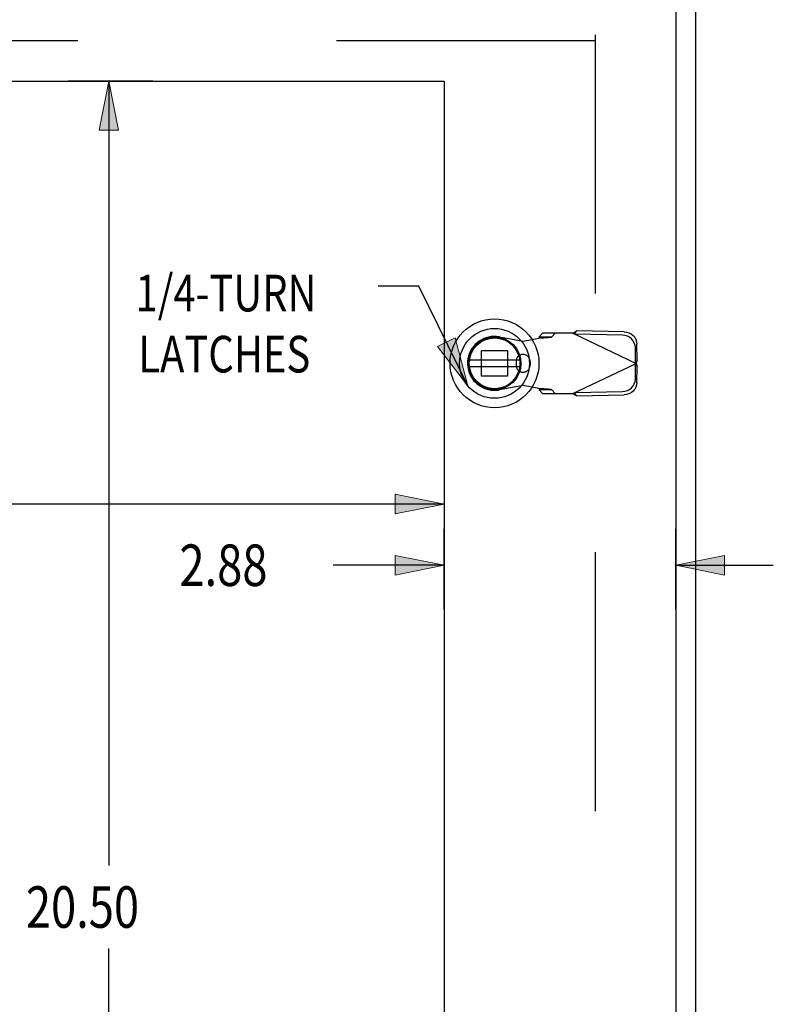
# Model space of a CAD drawing. Units: inches. Extents: x -47 to 56, y -28 to 39.
# Drawn here: x -9 to 1, y 4 to 16 of the extents above; entities that cross this region are included whole.
import ezdxf

# ---------------------------------------------------------------- set-up
doc = ezdxf.new("R2010")
doc.units = ezdxf.units.IN
doc.header["$MEASUREMENT"] = 0
for name, pattern in [('AI-Linetype-1000', [6.422222, 3.211111, -3.211111]), ('AI-Linetype-1001', [6.422222, 3.211111, -3.211111]), ('AI-Linetype-1002', [6.422222, 3.211111, -3.211111]), ('AI-Linetype-1003', [6.422222, 3.211111, -3.211111]), ('AI-Linetype-1004', [6.422222, 3.211111, -3.211111]), ('AI-Linetype-1005', [6.422222, 3.211111, -3.211111]), ('AI-Linetype-1008', [6.422222, 3.211111, -3.211111]), ('AI-Linetype-1009', [6.422222, 3.211111, -3.211111]), ('AI-Linetype-1011', [6.422222, 3.211111, -3.211111]), ('AI-Linetype-1013', [6.422222, 3.211111, -3.211111]), ('AI-Linetype-1017', [6.422222, 3.211111, -3.211111]), ('AI-Linetype-1018', [6.422222, 3.211111, -3.211111]), ('AI-Linetype-1019', [6.422222, 3.211111, -3.211111]), ('AI-Linetype-1020', [6.422222, 3.211111, -3.211111]), ('AI-Linetype-1021', [6.422222, 3.211111, -3.211111]), ('AI-Linetype-1024', [6.422222, 3.211111, -3.211111]), ('AI-Linetype-1028', [6.422222, 3.211111, -3.211111]), ('AI-Linetype-1029', [6.422222, 3.211111, -3.211111]), ('AI-Linetype-1030', [6.422222, 3.211111, -3.211111]), ('AI-Linetype-1036', [6.422222, 3.211111, -3.211111]), ('AI-Linetype-1037', [6.422222, 3.211111, -3.211111]), ('AI-Linetype-1038', [6.422222, 3.211111, -3.211111]), ('AI-Linetype-1039', [6.422222, 3.211111, -3.211111]), ('AI-Linetype-1040', [6.422222, 3.211111, -3.211111]), ('AI-Linetype-1043', [6.422222, 3.211111, -3.211111]), ('AI-Linetype-1044', [6.422222, 3.211111, -3.211111]), ('AI-Linetype-1196', [6.422222, 3.211111, -3.211111]), ('AI-Linetype-1197', [6.422222, 3.211111, -3.211111]), ('AI-Linetype-1198', [6.422222, 3.211111, -3.211111]), ('AI-Linetype-858', [6.422222, 3.211111, -3.211111]), ('AI-Linetype-872', [6.422222, 3.211111, -3.211111]), ('AI-Linetype-928', [6.422222, 3.211111, -3.211111]), ('AI-Linetype-929', [6.422222, 3.211111, -3.211111]), ('AI-Linetype-968', [6.422222, 3.211111, -3.211111]), ('AI-Linetype-982', [6.422222, 3.211111, -3.211111]), ('AI-Linetype-983', [6.422222, 3.211111, -3.211111]), ('AI-Linetype-984', [6.422222, 3.211111, -3.211111]), ('AI-Linetype-985', [6.422222, 3.211111, -3.211111]), ('AI-Linetype-986', [6.422222, 3.211111, -3.211111]), ('AI-Linetype-987', [6.422222, 3.211111, -3.211111]), ('AI-Linetype-988', [6.422222, 3.211111, -3.211111]), ('AI-Linetype-989', [6.422222, 3.211111, -3.211111]), ('AI-Linetype-990', [6.422222, 3.211111, -3.211111]), ('AI-Linetype-991', [6.422222, 3.211111, -3.211111]), ('AI-Linetype-993', [6.422222, 3.211111, -3.211111]), ('AI-Linetype-994', [6.422222, 3.211111, -3.211111]), ('AI-Linetype-995', [6.422222, 3.211111, -3.211111]), ('AI-Linetype-996', [6.422222, 3.211111, -3.211111]), ('AI-Linetype-997', [6.422222, 3.211111, -3.211111])]:
    doc.linetypes.add(name, pattern=pattern)
for name, color, linetype in [('1-4_TURN_RH_OVER_24', 7, 'Continuous'), ('AVAILABLE_DOOR_SPACE', 7, 'Continuous'), ('DEFAULT_2', 7, 'Continuous'), ('DIMENSIONS', 7, 'Continuous')]:
    doc.layers.add(name, color=color, linetype=linetype)

# ---------------------------------------------------------------- blocks, each defined once
blk = doc.blocks.new('block 65')
at = {"layer": 'DIMENSIONS', "color": 2, "insert": (-10.09, 18.327), "char_height": 0.51515, "attachment_point": 7}
blk.add_mtext('\\fMyriad Pro|b0|i0|c0|p34;\\W0.8;1.50', dxfattribs=at)
blk = doc.blocks.new('block 66')
at = {"layer": 'DIMENSIONS', "color": 2, "lineweight": 25}
blk.add_lwpolyline([(-8.138, 15.719), (-7.085, 15.719)], dxfattribs=at)
blk = doc.blocks.new('block 67')
at = {"layer": 'DIMENSIONS', "color": 2, "lineweight": 25}
blk.add_lwpolyline([(-8.138, 17.219), (-7.085, 17.219)], dxfattribs=at)
blk = doc.blocks.new('block 68')
at = {"layer": 'DIMENSIONS', "color": 2, "lineweight": 25}
blk.add_lwpolyline([(-7.631, 15.719), (-7.631, 14.507)], dxfattribs=at)
blk = doc.blocks.new('block 69')
at = {"layer": 'DIMENSIONS', "color": 2, "lineweight": 25}
blk.add_lwpolyline([(-7.631, 17.219), (-7.631, 18.584)], dxfattribs=at)
blk = doc.blocks.new('block 70')
at = {"layer": 'DIMENSIONS', "color": 2, "lineweight": 25}
blk.add_lwpolyline([(-7.631, 18.584), (-8.184, 18.584)], dxfattribs=at)
blk = doc.blocks.new('block 72')
at = {"layer": 'DIMENSIONS'}
h = blk.add_hatch(color=2, dxfattribs=at)
h.dxf.hatch_style = 2
h.paths.add_polyline_path([(-7.631, 15.719), (-7.752, 15.113), (-7.51, 15.113)])
at = {"layer": 'DIMENSIONS', "lineweight": 0}
blk.add_lwpolyline([(-7.631, 15.719), (-7.752, 15.113), (-7.51, 15.113), (-7.631, 15.719)], dxfattribs=at)
blk = doc.blocks.new('block 71')
at = {"layer": 'DIMENSIONS'}
blk.add_blockref('block 72', (0, 0), dxfattribs=at)
blk = doc.blocks.new('block 74')
at = {"layer": 'DIMENSIONS'}
h = blk.add_hatch(color=2, dxfattribs=at)
h.dxf.hatch_style = 2
h.paths.add_polyline_path([(-7.631, 17.219), (-7.51, 17.826), (-7.752, 17.826)])
at = {"layer": 'DIMENSIONS', "lineweight": 0}
blk.add_lwpolyline([(-7.631, 17.219), (-7.51, 17.826), (-7.752, 17.826), (-7.631, 17.219)], dxfattribs=at)
blk = doc.blocks.new('block 73')
at = {"layer": 'DIMENSIONS'}
blk.add_blockref('block 74', (0, 0), dxfattribs=at)
blk = doc.blocks.new('block 64')
at = {"layer": 'DIMENSIONS'}
for name in ['block 65', 'block 70', 'block 69', 'block 73', 'block 67', 'block 66', 'block 71', 'block 68']:
    blk.add_blockref(name, (0, 0), dxfattribs=at)
blk = doc.blocks.new('block 76')
at = {"layer": 'DIMENSIONS', "color": 2, "insert": (-6.755, 9.454), "char_height": 0.51515, "attachment_point": 7}
blk.add_mtext('\\fMyriad Pro|b0|i0|c0|p34;\\W0.8;2.88', dxfattribs=at)
blk = doc.blocks.new('block 77')
at = {"layer": 'DIMENSIONS', "color": 2, "lineweight": 25}
blk.add_lwpolyline([(-3.469, 9.166), (-3.469, 10.165)], dxfattribs=at)
blk = doc.blocks.new('block 78')
at = {"layer": 'DIMENSIONS', "color": 2, "lineweight": 25}
blk.add_lwpolyline([(-0.594, 9.166), (-0.594, 10.165)], dxfattribs=at)
blk = doc.blocks.new('block 79')
at = {"layer": 'DIMENSIONS', "color": 2, "lineweight": 25}
blk.add_lwpolyline([(-3.469, 9.712), (-4.848, 9.712)], dxfattribs=at)
blk = doc.blocks.new('block 80')
at = {"layer": 'DIMENSIONS', "color": 2, "lineweight": 25}
blk.add_lwpolyline([(-0.594, 9.712), (0.618, 9.712)], dxfattribs=at)
blk = doc.blocks.new('block 82')
at = {"layer": 'DIMENSIONS'}
h = blk.add_hatch(color=2, dxfattribs=at)
h.dxf.hatch_style = 2
h.paths.add_polyline_path([(-3.469, 9.712), (-4.075, 9.833), (-4.075, 9.59)])
at = {"layer": 'DIMENSIONS', "lineweight": 0}
blk.add_lwpolyline([(-3.469, 9.712), (-4.075, 9.833), (-4.075, 9.59), (-3.469, 9.712)], dxfattribs=at)
blk = doc.blocks.new('block 81')
at = {"layer": 'DIMENSIONS'}
blk.add_blockref('block 82', (0, 0), dxfattribs=at)
blk = doc.blocks.new('block 84')
at = {"layer": 'DIMENSIONS'}
h = blk.add_hatch(color=2, dxfattribs=at)
h.dxf.hatch_style = 2
h.paths.add_polyline_path([(-0.594, 9.712), (0.012, 9.59), (0.012, 9.833)])
at = {"layer": 'DIMENSIONS', "lineweight": 0}
blk.add_lwpolyline([(-0.594, 9.712), (0.012, 9.59), (0.012, 9.833), (-0.594, 9.712)], dxfattribs=at)
blk = doc.blocks.new('block 83')
at = {"layer": 'DIMENSIONS'}
blk.add_blockref('block 84', (0, 0), dxfattribs=at)
blk = doc.blocks.new('block 75')
at = {"layer": 'DIMENSIONS'}
for name in ['block 77', 'block 78', 'block 76', 'block 81', 'block 83', 'block 79', 'block 80']:
    blk.add_blockref(name, (0, 0), dxfattribs=at)
blk = doc.blocks.new('block 86')
at = {"layer": 'DIMENSIONS', "color": 2, "insert": (-8.661, 5.212), "char_height": 0.51515, "attachment_point": 7}
blk.add_mtext('\\fMyriad Pro|b0|i0|c0|p34;\\W0.8;20.50', dxfattribs=at)
blk = doc.blocks.new('block 87')
at = {"layer": 'DIMENSIONS', "color": 2, "lineweight": 25}
blk.add_lwpolyline([(-7.085, 15.719), (-8.138, 15.719)], dxfattribs=at)
blk = doc.blocks.new('block 88')
at = {"layer": 'DIMENSIONS', "color": 2, "lineweight": 25}
blk.add_lwpolyline([(-7.085, -4.781), (-8.138, -4.781)], dxfattribs=at)
blk = doc.blocks.new('block 89')
at = {"layer": 'DIMENSIONS', "color": 2, "lineweight": 25}
blk.add_lwpolyline([(-7.631, 15.719), (-7.631, 5.985)], dxfattribs=at)
blk = doc.blocks.new('block 90')
at = {"layer": 'DIMENSIONS', "color": 2, "lineweight": 25}
blk.add_lwpolyline([(-7.631, -4.781), (-7.631, 4.954)], dxfattribs=at)
blk = doc.blocks.new('block 92')
at = {"layer": 'DIMENSIONS'}
h = blk.add_hatch(color=2, dxfattribs=at)
h.dxf.hatch_style = 2
h.paths.add_polyline_path([(-7.631, 15.719), (-7.752, 15.113), (-7.51, 15.113)])
at = {"layer": 'DIMENSIONS', "lineweight": 0}
blk.add_lwpolyline([(-7.631, 15.719), (-7.752, 15.113), (-7.51, 15.113), (-7.631, 15.719)], dxfattribs=at)
blk = doc.blocks.new('block 91')
at = {"layer": 'DIMENSIONS'}
blk.add_blockref('block 92', (0, 0), dxfattribs=at)
blk = doc.blocks.new('block 94')
at = {"layer": 'DIMENSIONS'}
h = blk.add_hatch(color=2, dxfattribs=at)
h.dxf.hatch_style = 2
h.paths.add_polyline_path([(-7.631, -4.781), (-7.51, -4.174), (-7.752, -4.174)])
at = {"layer": 'DIMENSIONS', "lineweight": 0}
blk.add_lwpolyline([(-7.631, -4.781), (-7.51, -4.174), (-7.752, -4.174), (-7.631, -4.781)], dxfattribs=at)
blk = doc.blocks.new('block 93')
at = {"layer": 'DIMENSIONS'}
blk.add_blockref('block 94', (0, 0), dxfattribs=at)
blk = doc.blocks.new('block 85')
at = {"layer": 'DIMENSIONS'}
for name in ['block 87', 'block 91', 'block 89', 'block 86', 'block 90', 'block 93', 'block 88']:
    blk.add_blockref(name, (0, 0), dxfattribs=at)
blk = doc.blocks.new('block 97')
at = {"layer": 'DIMENSIONS', "color": 2, "lineweight": 25}
blk.add_lwpolyline([(-3.469, 11.016), (-3.469, 10.165)], dxfattribs=at)
blk = doc.blocks.new('block 99')
at = {"layer": 'DIMENSIONS', "color": 2, "lineweight": 25}
blk.add_lwpolyline([(-3.469, 10.471), (-11.806, 10.471)], dxfattribs=at)
blk = doc.blocks.new('block 102')
at = {"layer": 'DIMENSIONS'}
h = blk.add_hatch(color=2, dxfattribs=at)
h.dxf.hatch_style = 2
h.paths.add_polyline_path([(-3.469, 10.471), (-4.075, 10.592), (-4.075, 10.35)])
at = {"layer": 'DIMENSIONS', "lineweight": 0}
blk.add_lwpolyline([(-3.469, 10.471), (-4.075, 10.592), (-4.075, 10.35), (-3.469, 10.471)], dxfattribs=at)
blk = doc.blocks.new('block 101')
at = {"layer": 'DIMENSIONS'}
blk.add_blockref('block 102', (0, 0), dxfattribs=at)
blk = doc.blocks.new('block 95')
at = {"layer": 'DIMENSIONS'}
for name in ['block 97', 'block 101', 'block 99']:
    blk.add_blockref(name, (0, 0), dxfattribs=at)
blk = doc.blocks.new('block 186')
at = {"layer": '1-4_TURN_RH_OVER_24', "color": 2, "char_height": 0.45455, "attachment_point": 7}
for s, insert in [('\\fMyriad Pro|b0|i0|c0|p34;\\W0.8;1/4-TURN', (-7.3, 12.862)), ('\\fMyriad Pro|b0|i0|c0|p34;\\W0.8;LATCHES', (-7.265, 12.104))]:
    blk.add_mtext(s, dxfattribs=dict(at, insert=insert))
blk = doc.blocks.new('block 187')
at = {"layer": '1-4_TURN_RH_OVER_24', "color": 2, "lineweight": 25}
blk.add_lwpolyline([(-3.174, 11.937), (-3.782, 13.175)], dxfattribs=at)
blk = doc.blocks.new('block 188')
at = {"layer": '1-4_TURN_RH_OVER_24', "color": 2, "lineweight": 25}
blk.add_lwpolyline([(-3.782, 13.175), (-4.287, 13.175)], dxfattribs=at)
blk = doc.blocks.new('block 189')
at = {"layer": '1-4_TURN_RH_OVER_24'}
h = blk.add_hatch(color=2, dxfattribs=at)
h.dxf.hatch_style = 2
h.paths.add_polyline_path([(-3.55, 12.428), (-3.174, 11.937), (-3.332, 12.535)])
at = {"layer": '1-4_TURN_RH_OVER_24', "lineweight": 0}
blk.add_lwpolyline([(-3.55, 12.428), (-3.174, 11.937), (-3.332, 12.535), (-3.55, 12.428)], dxfattribs=at)
blk = doc.blocks.new('block 852')
at = {"color": 6, "lineweight": 25}
blk.add_lwpolyline([(-3.156, 12.178), (-2.531, 12.178)], dxfattribs=at)
blk = doc.blocks.new('block 853')
at = {"color": 6, "lineweight": 25}
blk.add_lwpolyline([(-2.531, 12.257), (-3.156, 12.257)], dxfattribs=at)
blk = doc.blocks.new('block 868')
at = {"color": 7, "lineweight": 25}
blk.add_lwpolyline([(-3.237, 12.043), (-3.219, 12.001)], dxfattribs=at)
blk = doc.blocks.new('block 870')
at = {"color": 3, "lineweight": 25}
blk.add_lwpolyline([(-0.594, 17.139), (-0.594, -6.201)], dxfattribs=at)
blk = doc.blocks.new('block 874')
at = {"color": 3, "lineweight": 25}
blk.add_lwpolyline([(-0.344, -6.456), (-0.344, 17.394)], dxfattribs=at)
blk = doc.blocks.new('block 1265')
at = {"color": 7, "lineweight": 25}
blk.add_open_spline([(-2.292, 12.217), (-2.292, 12.522), (-2.539, 12.768), (-2.843, 12.768), (-3.148, 12.768), (-3.395, 12.522), (-3.395, 12.217), (-3.395, 11.913), (-3.148, 11.666), (-2.843, 11.666), (-2.539, 11.666), (-2.292, 11.913), (-2.292, 12.217), (-2.292, 12.217), (-2.292, 12.217), (-2.292, 12.217)], degree=3, knots=[0, 0, 0, 0, 1, 1, 1, 2, 2, 2, 3, 3, 3, 4, 4, 4, 5, 5, 5, 5], dxfattribs=at)
blk = doc.blocks.new('block 1266')
at = {"color": 7, "lineweight": 25}
blk.add_open_spline([(-2.41, 12.217), (-2.41, 12.456), (-2.604, 12.65), (-2.843, 12.65), (-3.083, 12.65), (-3.277, 12.456), (-3.277, 12.217), (-3.277, 11.978), (-3.083, 11.784), (-2.843, 11.784), (-2.604, 11.784), (-2.41, 11.978), (-2.41, 12.217), (-2.41, 12.217), (-2.41, 12.217), (-2.41, 12.217)], degree=3, knots=[0, 0, 0, 0, 1, 1, 1, 2, 2, 2, 3, 3, 3, 4, 4, 4, 5, 5, 5, 5], dxfattribs=at)
blk = doc.blocks.new('block 1267')
at = {"color": 7, "lineweight": 25}
blk.add_open_spline([(-2.515, 12.217), (-2.515, 12.399), (-2.662, 12.546), (-2.843, 12.546), (-3.025, 12.546), (-3.172, 12.399), (-3.172, 12.217), (-3.172, 12.036), (-3.025, 11.888), (-2.843, 11.888), (-2.662, 11.888), (-2.515, 12.036), (-2.515, 12.217), (-2.515, 12.217), (-2.515, 12.217), (-2.515, 12.217)], degree=3, knots=[0, 0, 0, 0, 1, 1, 1, 2, 2, 2, 3, 3, 3, 4, 4, 4, 5, 5, 5, 5], dxfattribs=at)
blk = doc.blocks.new('block 1268')
at = {"color": 7, "lineweight": 25}
blk.add_open_spline([(-2.527, 12.217), (-2.527, 12.392), (-2.668, 12.534), (-2.843, 12.534), (-3.018, 12.534), (-3.16, 12.392), (-3.16, 12.217), (-3.16, 12.042), (-3.018, 11.9), (-2.843, 11.9), (-2.668, 11.9), (-2.527, 12.042), (-2.527, 12.217), (-2.527, 12.217), (-2.527, 12.217), (-2.527, 12.217)], degree=3, knots=[0, 0, 0, 0, 1, 1, 1, 2, 2, 2, 3, 3, 3, 4, 4, 4, 5, 5, 5, 5], dxfattribs=at)
blk = doc.blocks.new('block 1269')
at = {"color": 6, "lineweight": 25}
blk.add_open_spline([(-2.528, 12.217), (-2.528, 12.391), (-2.67, 12.532), (-2.843, 12.532), (-3.017, 12.532), (-3.158, 12.391), (-3.158, 12.217), (-3.158, 12.043), (-3.017, 11.902), (-2.843, 11.902), (-2.67, 11.902), (-2.528, 12.043), (-2.528, 12.217), (-2.528, 12.217), (-2.528, 12.217), (-2.528, 12.217)], degree=3, knots=[0, 0, 0, 0, 1, 1, 1, 2, 2, 2, 3, 3, 3, 4, 4, 4, 5, 5, 5, 5], dxfattribs=at)
blk = doc.blocks.new('block 1581')
at = {"layer": 'DEFAULT_2', "color": 253, "linetype": 'AI-Linetype-858', "lineweight": 25}
blk.add_lwpolyline([(-1.873, 11.843), (-1.086, 12.217)], dxfattribs=at)
blk = doc.blocks.new('block 1595')
at = {"layer": 'DEFAULT_2', "color": 253, "linetype": 'AI-Linetype-872', "lineweight": 25}
blk.add_lwpolyline([(-1.873, 12.591), (-1.857, 12.601), (-1.841, 12.61), (-1.825, 12.619)], dxfattribs=at)
blk = doc.blocks.new('block 1651')
at = {"layer": 'DEFAULT_2', "color": 253, "linetype": 'AI-Linetype-928', "lineweight": 25}
blk.add_lwpolyline([(-2.247, 12.591), (-2.288, 12.545)], dxfattribs=at)
blk = doc.blocks.new('block 1652')
at = {"layer": 'DEFAULT_2', "color": 253, "linetype": 'AI-Linetype-929', "lineweight": 25}
blk.add_lwpolyline([(-2.133, 12.545), (-2.092, 12.591)], dxfattribs=at)
blk = doc.blocks.new('block 1691')
at = {"layer": 'DEFAULT_2', "color": 253, "linetype": 'AI-Linetype-968', "lineweight": 25}
blk.add_lwpolyline([(-2.489, 11.942), (-2.783, 11.888)], dxfattribs=at)
blk = doc.blocks.new('block 1705')
at = {"layer": 'DEFAULT_2', "color": 253, "linetype": 'AI-Linetype-982', "lineweight": 25}
blk.add_lwpolyline([(-2.489, 12.493), (-2.292, 12.531)], dxfattribs=at)
blk = doc.blocks.new('block 1706')
at = {"layer": 'DEFAULT_2', "color": 253, "linetype": 'AI-Linetype-983', "lineweight": 25}
blk.add_lwpolyline([(-1.254, 11.867), (-1.224, 11.87), (-1.194, 11.879), (-1.167, 11.894), (-1.143, 11.913), (-1.123, 11.936), (-1.108, 11.963), (-1.099, 11.991), (-1.095, 12.021)], dxfattribs=at)
blk = doc.blocks.new('block 1707')
at = {"layer": 'DEFAULT_2', "color": 253, "linetype": 'AI-Linetype-984', "lineweight": 25}
blk.add_lwpolyline([(-1.845, 12.578), (-1.825, 12.619)], dxfattribs=at)
blk = doc.blocks.new('block 1708')
at = {"layer": 'DEFAULT_2', "color": 253, "linetype": 'AI-Linetype-985', "lineweight": 25}
blk.add_lwpolyline([(-2.292, 12.531), (-2.26, 12.533), (-2.23, 12.535), (-2.201, 12.537), (-2.177, 12.539), (-2.157, 12.541), (-2.142, 12.543), (-2.133, 12.545)], dxfattribs=at)
blk = doc.blocks.new('block 1709')
at = {"layer": 'DEFAULT_2', "color": 253, "linetype": 'AI-Linetype-986', "lineweight": 25}
blk.add_lwpolyline([(-1.825, 11.815), (-1.234, 11.825)], dxfattribs=at)
blk = doc.blocks.new('block 1710')
at = {"layer": 'DEFAULT_2', "color": 253, "linetype": 'AI-Linetype-987', "lineweight": 25}
blk.add_lwpolyline([(-1.845, 11.857), (-1.254, 11.867)], dxfattribs=at)
blk = doc.blocks.new('block 1711')
at = {"layer": 'DEFAULT_2', "color": 253, "linetype": 'AI-Linetype-988', "lineweight": 25}
blk.add_lwpolyline([(-2.247, 11.843), (-1.873, 11.843)], dxfattribs=at)
blk = doc.blocks.new('block 1712')
at = {"layer": 'DEFAULT_2', "color": 253, "linetype": 'AI-Linetype-989', "lineweight": 25}
blk.add_lwpolyline([(-2.133, 11.889), (-2.288, 11.889)], dxfattribs=at)
blk = doc.blocks.new('block 1713')
at = {"layer": 'DEFAULT_2', "color": 253, "linetype": 'AI-Linetype-990', "lineweight": 25}
blk.add_lwpolyline([(-2.684, 12.058), (-3.003, 12.058)], dxfattribs=at)
blk = doc.blocks.new('block 1714')
at = {"layer": 'DEFAULT_2', "color": 253, "linetype": 'AI-Linetype-991', "lineweight": 25}
blk.add_lwpolyline([(-3.003, 12.377), (-2.684, 12.377)], dxfattribs=at)
blk = doc.blocks.new('block 1716')
at = {"layer": 'DEFAULT_2', "color": 253, "linetype": 'AI-Linetype-993', "lineweight": 25}
blk.add_lwpolyline([(-1.072, 12.262), (-1.092, 12.22)], dxfattribs=at)
blk = doc.blocks.new('block 1717')
at = {"layer": 'DEFAULT_2', "color": 253, "linetype": 'AI-Linetype-994', "lineweight": 25}
blk.add_lwpolyline([(-2.288, 12.545), (-2.133, 12.545)], dxfattribs=at)
blk = doc.blocks.new('block 1718')
at = {"layer": 'DEFAULT_2', "color": 253, "linetype": 'AI-Linetype-995', "lineweight": 25}
blk.add_lwpolyline([(-1.873, 12.591), (-2.247, 12.591)], dxfattribs=at)
blk = doc.blocks.new('block 1719')
at = {"layer": 'DEFAULT_2', "color": 253, "linetype": 'AI-Linetype-996', "lineweight": 25}
blk.add_lwpolyline([(-1.254, 12.568), (-1.845, 12.578)], dxfattribs=at)
blk = doc.blocks.new('block 1720')
at = {"layer": 'DEFAULT_2', "color": 253, "linetype": 'AI-Linetype-997', "lineweight": 25}
blk.add_lwpolyline([(-1.234, 12.609), (-1.825, 12.619)], dxfattribs=at)
blk = doc.blocks.new('block 1723')
at = {"layer": 'DEFAULT_2', "color": 253, "linetype": 'AI-Linetype-1000', "lineweight": 25}
blk.add_lwpolyline([(-2.288, 12.545), (-2.289, 12.54), (-2.29, 12.535), (-2.292, 12.531)], dxfattribs=at)
blk = doc.blocks.new('block 1724')
at = {"layer": 'DEFAULT_2', "color": 253, "linetype": 'AI-Linetype-1001', "lineweight": 25}
blk.add_lwpolyline([(-1.072, 12.262), (-1.077, 12.247), (-1.081, 12.232), (-1.086, 12.217)], dxfattribs=at)
blk = doc.blocks.new('block 1725')
at = {"layer": 'DEFAULT_2', "color": 253, "linetype": 'AI-Linetype-1002', "lineweight": 25}
blk.add_lwpolyline([(-1.234, 12.609), (-1.204, 12.606), (-1.174, 12.597), (-1.147, 12.582), (-1.123, 12.563), (-1.103, 12.54), (-1.089, 12.513), (-1.079, 12.484), (-1.076, 12.455)], dxfattribs=at)
blk = doc.blocks.new('block 1726')
at = {"layer": 'DEFAULT_2', "color": 253, "linetype": 'AI-Linetype-1003', "lineweight": 25}
blk.add_lwpolyline([(-2.783, 12.546), (-2.489, 12.493)], dxfattribs=at)
blk = doc.blocks.new('block 1727')
at = {"layer": 'DEFAULT_2', "color": 253, "linetype": 'AI-Linetype-1004', "lineweight": 25}
blk.add_lwpolyline([(-2.292, 11.904), (-2.489, 11.942)], dxfattribs=at)
blk = doc.blocks.new('block 1728')
at = {"layer": 'DEFAULT_2', "color": 253, "linetype": 'AI-Linetype-1005', "lineweight": 25}
blk.add_lwpolyline([(-2.133, 11.889), (-2.142, 11.891), (-2.157, 11.893), (-2.177, 11.895), (-2.201, 11.897), (-2.23, 11.9), (-2.26, 11.902), (-2.292, 11.904)], dxfattribs=at)
blk = doc.blocks.new('block 1731')
at = {"layer": 'DEFAULT_2', "color": 253, "linetype": 'AI-Linetype-1008', "lineweight": 25}
blk.add_lwpolyline([(-3.003, 12.058), (-3.003, 12.377)], dxfattribs=at)
blk = doc.blocks.new('block 1732')
at = {"layer": 'DEFAULT_2', "color": 253, "linetype": 'AI-Linetype-1009', "lineweight": 25}
blk.add_lwpolyline([(-2.684, 12.377), (-2.684, 12.058)], dxfattribs=at)
blk = doc.blocks.new('block 1734')
at = {"layer": 'DEFAULT_2', "color": 253, "linetype": 'AI-Linetype-1011', "lineweight": 25}
blk.add_lwpolyline([(-2.576, 12.241), (-2.576, 12.194)], dxfattribs=at)
blk = doc.blocks.new('block 1736')
at = {"layer": 'DEFAULT_2', "color": 253, "linetype": 'AI-Linetype-1013', "lineweight": 25}
blk.add_lwpolyline([(-2.402, 12.241), (-2.402, 12.194)], dxfattribs=at)
blk = doc.blocks.new('block 1740')
at = {"layer": 'DEFAULT_2', "color": 253, "linetype": 'AI-Linetype-1017', "lineweight": 25}
blk.add_lwpolyline([(-1.092, 12.22), (-1.095, 12.413)], dxfattribs=at)
blk = doc.blocks.new('block 1741')
at = {"layer": 'DEFAULT_2', "color": 253, "linetype": 'AI-Linetype-1018', "lineweight": 25}
blk.add_lwpolyline([(-1.072, 12.262), (-1.076, 12.455)], dxfattribs=at)
blk = doc.blocks.new('block 1742')
at = {"layer": 'DEFAULT_2', "color": 253, "linetype": 'AI-Linetype-1019', "lineweight": 25}
blk.add_lwpolyline([(-1.594, 16.294), (-1.594, -5.356)], dxfattribs=at)
blk = doc.blocks.new('block 1743')
at = {"layer": 'DEFAULT_2', "color": 253, "linetype": 'AI-Linetype-1020', "lineweight": 25}
blk.add_lwpolyline([(-1.095, 12.021), (-1.092, 12.214)], dxfattribs=at)
blk = doc.blocks.new('block 1744')
at = {"layer": 'DEFAULT_2', "color": 253, "linetype": 'AI-Linetype-1021', "lineweight": 25}
blk.add_lwpolyline([(-1.076, 11.98), (-1.072, 12.173)], dxfattribs=at)
blk = doc.blocks.new('block 1747')
at = {"layer": 'DEFAULT_2', "color": 253, "linetype": 'AI-Linetype-1024', "lineweight": 25}
blk.add_lwpolyline([(-1.076, 11.98), (-1.079, 11.95), (-1.089, 11.921), (-1.103, 11.895), (-1.123, 11.871), (-1.147, 11.852), (-1.174, 11.838), (-1.204, 11.829), (-1.234, 11.825)], dxfattribs=at)
blk = doc.blocks.new('block 1751')
at = {"layer": 'DEFAULT_2', "color": 253, "linetype": 'AI-Linetype-1028', "lineweight": 25}
blk.add_lwpolyline([(-1.596, 16.219), (-23.092, 16.219)], dxfattribs=at)
blk = doc.blocks.new('block 1752')
at = {"layer": 'DEFAULT_2', "color": 253, "linetype": 'AI-Linetype-1029', "lineweight": 25}
blk.add_lwpolyline([(-1.873, 12.591), (-1.086, 12.217)], dxfattribs=at)
blk = doc.blocks.new('block 1753')
at = {"layer": 'DEFAULT_2', "color": 253, "linetype": 'AI-Linetype-1030', "lineweight": 25}
blk.add_lwpolyline([(-1.825, 11.815), (-1.841, 11.824), (-1.857, 11.834), (-1.873, 11.843)], dxfattribs=at)
blk = doc.blocks.new('block 1759')
at = {"layer": 'DEFAULT_2', "color": 253, "linetype": 'AI-Linetype-1036', "lineweight": 25}
blk.add_lwpolyline([(-2.288, 11.889), (-2.247, 11.843)], dxfattribs=at)
blk = doc.blocks.new('block 1760')
at = {"layer": 'DEFAULT_2', "color": 253, "linetype": 'AI-Linetype-1037', "lineweight": 25}
blk.add_lwpolyline([(-2.092, 11.843), (-2.133, 11.889)], dxfattribs=at)
blk = doc.blocks.new('block 1761')
at = {"layer": 'DEFAULT_2', "color": 253, "linetype": 'AI-Linetype-1038', "lineweight": 25}
blk.add_lwpolyline([(-1.825, 11.815), (-1.845, 11.857)], dxfattribs=at)
blk = doc.blocks.new('block 1762')
at = {"layer": 'DEFAULT_2', "color": 253, "linetype": 'AI-Linetype-1039', "lineweight": 25}
blk.add_lwpolyline([(-2.292, 11.904), (-2.29, 11.899), (-2.289, 11.894), (-2.288, 11.889)], dxfattribs=at)
blk = doc.blocks.new('block 1763')
at = {"layer": 'DEFAULT_2', "color": 253, "linetype": 'AI-Linetype-1040', "lineweight": 25}
blk.add_lwpolyline([(-1.095, 12.413), (-1.099, 12.443), (-1.108, 12.472), (-1.123, 12.498), (-1.143, 12.521), (-1.167, 12.541), (-1.194, 12.555), (-1.224, 12.564), (-1.254, 12.568)], dxfattribs=at)
blk = doc.blocks.new('block 1766')
at = {"layer": 'DEFAULT_2', "color": 253, "linetype": 'AI-Linetype-1043', "lineweight": 25}
blk.add_lwpolyline([(-1.092, 12.214), (-1.072, 12.173)], dxfattribs=at)
blk = doc.blocks.new('block 1767')
at = {"layer": 'DEFAULT_2', "color": 253, "linetype": 'AI-Linetype-1044', "lineweight": 25}
blk.add_lwpolyline([(-1.086, 12.217), (-1.081, 12.202), (-1.077, 12.187), (-1.072, 12.173)], dxfattribs=at)
blk = doc.blocks.new('block 1919')
at = {"layer": 'DEFAULT_2', "color": 253, "linetype": 'AI-Linetype-1196', "lineweight": 25}
blk.add_open_spline([(-2.783, 12.546), (-2.965, 12.58), (-3.14, 12.459), (-3.173, 12.277), (-3.206, 12.095), (-3.085, 11.921), (-2.903, 11.888), (-2.864, 11.881), (-2.823, 11.881), (-2.783, 11.888)], degree=3, knots=[0, 0, 0, 0, 1, 1, 1, 2, 2, 2, 3, 3, 3, 3], dxfattribs=at)
blk = doc.blocks.new('block 1920')
at = {"layer": 'DEFAULT_2', "color": 253, "linetype": 'AI-Linetype-1197', "lineweight": 25}
blk.add_open_spline([(-2.576, 12.194), (-2.576, 12.146), (-2.537, 12.107), (-2.489, 12.107), (-2.441, 12.107), (-2.402, 12.146), (-2.402, 12.194)], degree=3, knots=[0, 0, 0, 0, 1, 1, 1, 2, 2, 2, 2], dxfattribs=at)
blk = doc.blocks.new('block 1921')
at = {"layer": 'DEFAULT_2', "color": 253, "linetype": 'AI-Linetype-1198', "lineweight": 25}
blk.add_open_spline([(-2.402, 12.241), (-2.402, 12.289), (-2.441, 12.327), (-2.489, 12.327), (-2.537, 12.327), (-2.576, 12.289), (-2.576, 12.241)], degree=3, knots=[0, 0, 0, 0, 1, 1, 1, 2, 2, 2, 2], dxfattribs=at)
blk = doc.blocks.new('block 1982')
at = {"layer": 'AVAILABLE_DOOR_SPACE', "color": 4, "linetype": 'AI-Linetype-1259', "lineweight": 25}
blk.add_lwpolyline([(-3.469, 15.719), (-3.469, -4.781)], dxfattribs=at)
blk = doc.blocks.new('block 1983')
at = {"layer": 'AVAILABLE_DOOR_SPACE', "color": 4, "linetype": 'AI-Linetype-1260', "lineweight": 25}
blk.add_lwpolyline([(-22.719, 15.719), (-3.469, 15.719)], dxfattribs=at)

msp = doc.modelspace()

# ---------------------------------------------------------------- block references
for name in ['block 874', 'block 870', 'block 1265', 'block 1266', 'block 1267', 'block 1268', 'block 1269', 'block 853', 'block 852', 'block 868']:
    msp.add_blockref(name, (0, 0))
at = {"layer": '1-4_TURN_RH_OVER_24'}
for name in ['block 186', 'block 188', 'block 187', 'block 189']:
    msp.add_blockref(name, (0, 0), dxfattribs=at)
at = {"layer": 'AVAILABLE_DOOR_SPACE'}
for name in ['block 1983', 'block 1982']:
    msp.add_blockref(name, (0, 0), dxfattribs=at)
at = {"layer": 'DEFAULT_2'}
for name in ['block 1742', 'block 1751', 'block 1651', 'block 1718', 'block 1652', 'block 1595', 'block 1752', 'block 1707', 'block 1720', 'block 1725', 'block 1919', 'block 1726', 'block 1705', 'block 1708', 'block 1723', 'block 1717', 'block 1719', 'block 1763', 'block 1714', 'block 1731', 'block 1732', 'block 1740', 'block 1741', 'block 1921', 'block 1734', 'block 1736', 'block 1716', 'block 1724', 'block 1920', 'block 1581', 'block 1743', 'block 1766', 'block 1767', 'block 1744', 'block 1713', 'block 1706', 'block 1747', 'block 1691', 'block 1727', 'block 1728', 'block 1762', 'block 1712', 'block 1759', 'block 1760', 'block 1710', 'block 1761', 'block 1711', 'block 1753', 'block 1709']:
    msp.add_blockref(name, (0, 0), dxfattribs=at)
at = {"layer": 'DIMENSIONS'}
for name in ['block 64', 'block 85', 'block 95', 'block 75']:
    msp.add_blockref(name, (0, 0), dxfattribs=at)

doc.saveas('drawing.dxf')
